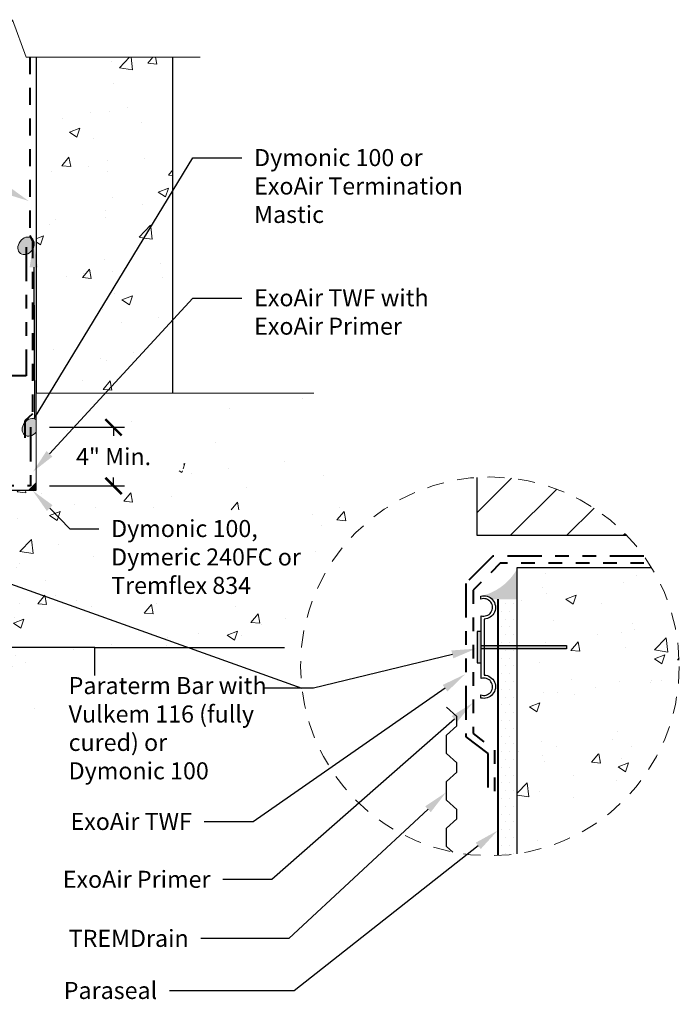
# Model space of a CAD drawing. Extents: x -103.7 to -88.3, y -3.1 to 4.9.
# Drawn here: x -99.5 to -94.6, y -2.3 to 4.9 of the extents above; entities that cross this region are included whole.
import ezdxf
from ezdxf import colors
from ezdxf.entities.mleader import LeaderData, LeaderLine
from ezdxf.math import Vec2, Vec3

# ---------------------------------------------------------------- set-up
doc = ezdxf.new("R2010")
doc.units = 0
doc.header["$MEASUREMENT"] = 0
for name, pattern in [('DOT2', [0.125, 0, -0.125]), ('HIDDEN', [0.375, 0.25, -0.125]), ('HIDDEN2', [0.1875, 0.125, -0.0625]), ('PHANTOM2', [1.25, 0.625, -0.125, 0.125, -0.125, 0.125, -0.125])]:
    doc.linetypes.add(name, pattern=pattern)
doc.layers.get('0').update_dxf_attribs({"linetype": 'CONTINUOUS', "lineweight": 15})
doc.layers.get('DEFPOINTS').update_dxf_attribs({"linetype": 'CONTINUOUS'})
for name, color, linetype, lineweight in [('AVB-Fluid (120 220 230)', 4, 'HIDDEN', 40), ('AVB-Primer Line and Hatch', 4, 'DOT2', 40), ('AVB-TWF', 4, 'PHANTOM2', 40)]:
    doc.layers.add(name, color=color, linetype=linetype, lineweight=lineweight)
for name, color, linetype in [('AVB-Mastic', 4, 'CONTINUOUS'), ('Drawing', 7, 'CONTINUOUS'), ('Sealant-PU', 134, 'CONTINUOUS'), ('Text', 7, 'CONTINUOUS'), ('WP-Bentonite', 150, 'CONTINUOUS'), ('WP-Paraseal', 150, 'CONTINUOUS'), ('WP-TREMDrain', 150, 'CONTINUOUS')]:
    doc.layers.add(name, color=color, linetype=linetype)
doc.styles.add('0TREMCO', font='sanss___.ttf', dxfattribs={"height": 0.125})
doc.dimstyles.new('01X', dxfattribs={"dimtxt": 0.125, "dimasz": 0.18, "dimexe": 0.08, "dimexo": 0.14, "dimgap": 0.09, "dimtad": 0, "dimtih": 1, "dimtoh": 1, "dimdec": 3, "dimzin": 4, "dimdsep": 46, "dimtxsty": '0TREMCO', "dimcen": 0.09, "dimadec": 0, "dimazin": 0, "dimtfac": 1, "dimtdec": 3, "dimtofl": 0, "dimtmove": 0, "dimatfit": 3, "dimfxl": 1, "dimtolj": 1, "dimtzin": 0, "dimarcsym": 0})
pattern_1 = [(49.99999999999999, (0, 0), (0.7818135990348213, -0.06839982713102867), [0.08175, -0.89925]), (355, (0, 0), (-0.15123895363817, 0.8198894257330129), [0.0654, -0.7193999999999999]), (100.45144446, (0.06515113229, -0.00569998496), (0.630574642932552, 0.7514895901558061), [0.06947680927999998, -0.7642449020799998]), (46.18420000000002, (0, 0.218), (1.163293050432014, -0.1804160160644534), [0.122625, -1.348875]), (96.63563549, (0.09694105204999999, 0.20296529537), (1.018781520784909, 1.06178927484426), [0.10421527278, -1.1463679984]), (351.1841639899999, (0, 0.218), (1.018781520109703, 1.061789274294289), [0.0981, -1.07910000109]), (21, (0.109, 0.1635), (0.6506286868091232, -0.4388545908252193), [0.08175, -0.89925]), (326.0000000000001, (0.109, 0.1635), (0.2652137117945241, 0.7904135491010698), [0.0654, -0.7193999999999999]), (71.45144474, (0.16321905686, 0.12692878434), (0.9158423906356685, 0.3515589565589257), [0.06947680710000001, -0.76424490208]), (37.50000000000001, (0, 0), (0.01325424229584683, 0.3628543006761295), [0, -0.71068, 0, -0.7303000000000001, 0, -0.722125]), (7.499999999999999, (0, 0), (0.286745795811942, 0.4299087659517726), [0, -0.41638, 0, -0.69433, 0, -0.275225]), (327.5, (-0.24307, 0), (0.5818664554279258, -0.02458481019047393), [0, -0.2725, 0, -0.8502, 0, -1.12815]), (317.5, (-0.35207, 0), (0.635672924583201, 0.1091144307422263), [0, -0.35425, 0, -0.56462, 0, -0.8011499999999999])]

# ---------------------------------------------------------------- blocks, each defined once
blk = doc.blocks.new('_ArchTick')
at = {"color": 0, "linetype": 'ByBlock', "const_width": 0.15}
blk.add_lwpolyline([(-0.5, -0.5), (0.5, 0.5)], dxfattribs=at)
blk = doc.blocks.new('*D99')
at = {"layer": 'DEFPOINTS', "color": 0, "transparency": 16777216}
for p in [(-99.3947745612539, 1.918808872213548), (-98.78467814088125, 1.918808872213548), (-99.3947745612539, 1.489092480416498)]:
    blk.add_point(p, dxfattribs=at)
at = {"layer": 'Text', "color": 0, "lineweight": -2, "transparency": 16777216}
for p, q in [((-99.2547745612539, 1.918808872213548), (-98.70467814088126, 1.918808872213548)), ((-98.78467814088125, 1.918808872213548), (-98.78467814088125, 1.856536410197053)), ((-98.78467814088125, 1.489092480416498), (-98.78467814088125, 1.551364942432993)), ((-99.2547745612539, 1.489092480416498), (-98.70467814088126, 1.489092480416498))]:
    blk.add_line(p, q, dxfattribs=at)
at = {"layer": 'Text', "color": 0, "lineweight": -2, "transparency": 16777216, "xscale": 0.12, "yscale": 0.12, "zscale": 0.12}
for p, rotation in [((-98.78467814088125, 1.918808872213548), 90), ((-98.78467814088125, 1.489092480416498), 270)]:
    blk.add_blockref('_ArchTick', p, dxfattribs=dict(at, rotation=rotation))
at = {"layer": 'Text', "color": 0, "transparency": 16777216, "insert": (-98.78467814088125, 1.703950676315007), "char_height": 0.125, "attachment_point": 5, "style": '0TREMCO'}
blk.add_mtext('\\A1;4" Min.', dxfattribs=at)

msp = doc.modelspace()

# ---------------------------------------------------------------- hatches: boundary and pattern name
h = msp.add_hatch()
h.set_pattern_fill('ANSI31', color=256, scale=2.336055692632074)
h.set_pattern_definition([(45, (180.9555700765516, -3.269673405705906), (-0.206480102686197, 0.2064801026861971), [])])
edge = h.paths.add_edge_path()
edge.add_arc((-96.02552857709283, 0.1664091216609812), 1.388597905300573, 43.64193269073562, 93.83236120688791)
edge.add_line((-96.11833893079135, 1.551901951253214), (-96.11833893079135, 1.12474906892234))
edge.add_line((-96.11833893079135, 1.124749068922339), (-95.02064615208567, 1.124749068922339))
at = {"layer": 'AVB-Mastic', "lineweight": 0}
h = msp.add_hatch(color=256, dxfattribs=at)
edge = h.paths.add_edge_path()
edge.add_line((-99.37980863828902, 3.283618829029594), (-99.39155786755879, 3.309963300051063))
edge.add_ellipse((-99.42595352611839, 3.249498169916289), major_axis=(-0.04124100008401432, -0.05638958316155315), ratio=0.7761688189769623, start_angle=188.4106675712412, end_angle=403.2385795361474)
edge.add_ellipse((-99.42595352611839, 3.249498169916289), major_axis=(-0.04124100008401432, -0.05638958316155315), ratio=0.7761688189769623, start_angle=43.23857953614738, end_angle=93.41223593308405)
edge.add_line((-99.37980863828902, 3.220901223622547), (-99.37980863828902, 3.283618829029594))
h = msp.add_hatch(color=256, dxfattribs=at)
edge = h.paths.add_edge_path()
edge.add_line((-99.34862967342454, 1.952929531326852), (-99.36037890269431, 1.979274002348322))
edge.add_ellipse((-99.3947745612539, 1.918808872213548), major_axis=(-0.04124100008401432, -0.05638958316155315), ratio=0.7761688189769623, start_angle=188.4106675712412, end_angle=403.2385795361474)
edge.add_ellipse((-99.3947745612539, 1.918808872213548), major_axis=(-0.04124100008401432, -0.05638958316155315), ratio=0.7761688189769623, start_angle=43.23857953614738, end_angle=93.41223593308405)
edge.add_line((-99.34862967342454, 1.890211925919806), (-99.34862967342454, 1.952929531326852))
at = {"layer": 'Drawing', "lineweight": 0}
h = msp.add_hatch(dxfattribs=at)
h.set_pattern_fill('AR-CONC', color=256, scale=0.109, style=0)
h.set_pattern_definition(pattern_1)
h.paths.add_polyline_path([(-98.3508399494491, 4.632552396652869), (-99.35269225590812, 4.632552396652869), (-99.35269225590812, 4.129880859147635), (-99.35269225590812, 4.036571201276431), (-99.35269225590812, 2.263687701723673), (-99.35269225590811, 2.170378043852478), (-99.25258352148109, 2.170378043852478), (-98.3508399494491, 3.652886068475425)])
h = msp.add_hatch(dxfattribs=at)
h.set_pattern_fill('AR-CONC', color=256, scale=0.109, style=0)
h.set_pattern_definition(pattern_1)
h.paths.add_polyline_path([(-98.3508399494491, 3.652886068475425), (-99.25258352148109, 2.170378043852478), (-98.84473988068473, 2.170378043852478), (-98.3508399494491, 2.707320850769247)])
h = msp.add_hatch(dxfattribs=at)
h.set_pattern_fill('AR-CONC', color=256, scale=0.109, style=0)
h.set_pattern_definition(pattern_1)
h.paths.add_polyline_path([(-98.3508399494491, 2.707320850769247), (-98.84473988068473, 2.170378043852478), (-98.3508399494491, 2.170378043852478)])
h = msp.add_hatch(dxfattribs=at)
h.set_pattern_fill('AR-CONC', color=256, scale=0.1893206456575051, style=0)
h.set_pattern_definition([(49.99999999999999, (-105.915077035715, -2.401488506236925), (1.357921608743947, -0.1188027471129181), [0.1419904842431288, -1.561895326674417]), (355, (-105.915077035715, -2.401488506236925), (-0.2626849206545305, 1.424055004105826), [0.1135923873945031, -1.249516261339534]), (100.4514, (-105.8019169052186, -2.411388726488551), (1.095237696650226, 1.305251392447944), [0.1206733392513205, -1.327406773415067]), (46.1842, (-105.915077035715, -2.022847214921915), (2.020507643979998, -0.3133616666136353), [0.2129857263646932, -2.342842990011626]), (96.6356, (-105.7467014158542, -2.048960792791837), (1.769509468864711, 1.844206242653858), [0.1810100145566, -1.991109842063916]), (351.1842, (-105.915077035715, -2.022847214921915), (1.769508029241979, 1.844207624741679), [0.1703885810917546, -1.874274392009301]), (21, (-105.7257563900575, -2.117507537750668), (1.130068285045852, -0.7622406833467038), [0.1419904842431288, -1.561895326674417]), (326.0000000000001, (-105.7257563900575, -2.117507537750668), (0.4606461573776402, 1.372858747268391), [0.1135923873945031, -1.249516261339533]), (71.4514, (-105.6315840733774, -2.18102765485833), (1.590714905390938, 0.6106168188136399), [0.1206733392513205, -1.327406773415067]), (37.49999999999998, (-105.915077035715, -2.401488506236925), (0.02302111659771316, 0.6302367934275899), [0, -1.234370609686933, 0, -1.268448325905284, 0, -1.254249277480972]), (7.499999999999998, (-105.915077035715, -2.401488506236925), (0.4980449468136879, 0.746702799484503), [0, -0.7232048664116695, 0, -1.205972512838308, 0, -0.4780346302852004]), (327.5, (-106.3372620755312, -2.401488506236925), (1.010636082826228, -0.04270102879474994), [0, -0.4733016141437628, 0, -1.47670103612854, 0, -1.959468682555178]), (317.5, (-106.5265827211887, -2.401488506236925), (1.104091821184277, 0.1895193988868751), [0, -0.6152920983868915, 0, -0.9806809445058763, 0, -1.391506745582662])])
h.paths.add_polyline_path([(-98.93112544042003, 1.692071466286913), (-98.93112544042003, 1.829286590941925), (-98.8704764334034, 1.829286590941926), (-98.8704764334034, 1.826192274932542), (-98.27419219840614, 1.826192274932542), (-98.27419219840614, 1.692071466286913), (-97.31709230508714, 1.692071466286913), (-97.31709230508714, 2.170378043852477), (-99.35269225590811, 2.170378043852477), (-99.35269225590811, 1.692071466286913)])
h = msp.add_hatch(dxfattribs=at)
h.set_pattern_fill('AR-CONC', color=256, scale=0.109, style=0)
h.set_pattern_definition(pattern_1)
h.paths.add_polyline_path([(-99.98640853186464, 0.9391609260724696), (-99.98640853186461, 1.419651524692329), (-99.72967522719513, 1.419651524692329), (-99.72967522719513, 0.9391609260724696)])
edge = h.paths.add_edge_path()
edge.add_line((-97.42977235230184, 0.6272844536298033), (-98.86588701851413, 0.6272844536298035))
edge.add_line((-98.86588701851413, 0.6272844536298035), (-98.86588701851412, 1.314720776202035))
edge.add_line((-98.86588701851412, 1.314720776202035), (-97.34871415486882, 1.314720776202035))
edge.add_line((-97.34871415486882, 1.314720776202035), (-97.34871415486883, 0.7793458634643703))
edge.add_arc((-96.15446707118231, 0.0451025871413796), 1.401905590872408, 131.1893841961067, 148.4160972520867, ccw=False)
edge.add_line((-97.07769205529019, 1.100088328484985), (-97.07769205529019, 1.692071466286912))
edge.add_line((-97.07769205529019, 1.692071466286912), (-98.27419219840614, 1.692071466286912))
edge.add_line((-98.27419219840614, 1.692071466286912), (-98.27419219840614, 1.600763772344388))
edge.add_line((-98.27419219840614, 1.600763772344388), (-98.79091431851961, 1.600763772344389))
edge.add_line((-98.79091431851961, 1.600763772344389), (-98.79091431851961, 1.586433804024159))
edge.add_line((-98.79091431851961, 1.586433804024159), (-98.93112544042003, 1.586433804024159))
edge.add_line((-98.93112544042003, 1.586433804024159), (-98.93112544042003, 1.692071466286912))
edge.add_line((-98.93112544042003, 1.692071466286912), (-99.35269225590811, 1.692071466286913))
edge.add_line((-99.35269225590811, 1.692071466286913), (-99.35269225590811, 1.457623404359962))
edge.add_line((-99.35269225590811, 1.457623404359962), (-100.7891334886494, 1.457623404359962))
edge.add_line((-100.7891334886494, 1.457623404359962), (-100.7891334886495, 0.3041848257774371))
edge.add_line((-100.7891334886495, 0.3041848257774371), (-100.1346135158707, 0.3041848257773662))
edge.add_line((-100.1346135158707, 0.3041848257773662), (-99.98783973284553, 0.1779283192427926))
edge.add_line((-99.98783973284553, 0.1779283192427926), (-99.68157566488465, 0.1779283192427926))
edge.add_line((-99.68157566488465, 0.1779283192427926), (-99.55085314731652, 0.3041848257773139))
edge.add_line((-99.55085314731652, 0.3041848257773139), (-97.53222455323157, 0.3041848257772559))
edge.add_arc((-96.15446707118231, 0.0451025871413796), 1.401905590872408, 155.4631161670503, 169.3501083956956, ccw=False)
h = msp.add_hatch(dxfattribs=at)
h.set_pattern_fill('AR-CONC', color=256, scale=0.109, style=0)
h.set_pattern_definition(pattern_1)
h.paths.add_polyline_path([(-94.63693067179226, 0.1664091216609814, 0.1382551232845091), (-94.841378742487, 0.8916630853234574), (-95.82575757232195, 0.8916630853234575), (-95.82575757232195, 0.04990021939919631), (-95.46489645289847, 0.04990021939919631), (-95.46489645289847, 0.02567317656189505), (-95.82575757232195, 0.02567317656189505), (-95.82575757232195, -1.207743594836705, 0.3725346624480173)])
h = msp.add_hatch(dxfattribs=at)
h.set_pattern_fill('AR-CONC', color=256, scale=0.109, style=0)
h.set_pattern_definition(pattern_1)
h.paths.add_polyline_path([(-100.7891334886495, -0.1964997922906364), (-100.7891334886496, 0.3041848257774371), (-100.1346135158707, 0.3041848257773662), (-99.98783973284553, 0.1779283192427926), (-99.68157566488455, 0.1779283192428879), (-99.55085314731636, 0.3041848257774633), (-98.92294027057426, 0.3041848257772428), (-99.35236314344269, -0.1964997922906359)])
at = {"layer": 'Sealant-PU'}
h = msp.add_hatch(color=134, dxfattribs=at)
h.dxf.hatch_style = 1
h.paths.add_polyline_path([(-99.35269225590811, 1.517078851528955), (-99.4121477030771, 1.457623404359963), (-99.35269225590811, 1.457623404359963)])
h = msp.add_hatch(color=134, dxfattribs=at)
h.dxf.hatch_style = 1
edge = h.paths.add_edge_path()
edge.add_arc((-96.18427391516217, 1.081424799106377), 0.410286844367608, 282.9169094728007, 330.9416693568317, ccw=False)
edge.add_arc((-96.07045107931064, 0.5987877880373896), 0.0856353785460103, 44.55050633857138, 104.9613228639127, ccw=False)
edge.add_line((-96.00942454088575, 0.658864236555855), (-95.82563164512133, 0.658864236555855))
edge.add_line((-95.82563164512133, 0.658864236555855), (-95.82563164512133, 0.8821485667024884))
at = {"layer": 'Text'}
h = msp.add_hatch(color=256, dxfattribs=at)
h.paths.add_polyline_path([(-96.08945662212169, 0.1930559645627922), (-96.08945662212169, 0.422791245992394), (-96.11807745373147, 0.422791245992394), (-96.11807745373147, 0.1930559645627922)])
h.paths.add_polyline_path([(-96.08945662212169, 0.2958100838589423), (-96.08945662212169, 0.3200371266962435), (-95.46489645289847, 0.3200371266962435), (-95.46489645289847, 0.2958100838589423)])
at = {"layer": 'WP-Bentonite'}
h = msp.add_hatch(dxfattribs=at)
h.set_pattern_fill('DOTS', color=256, scale=0.9145487051078824)
h.set_pattern_definition([(0, (167.5358753447924, -2.91710147751182), (0.02857964703462133, 0.05715929406924265), [0, -0.05715929406924265])])
edge = h.paths.add_edge_path()
edge.add_line((-95.82575757232195, 0.6589494063860624), (-95.96752316964272, 0.6589494063860624))
edge.add_line((-95.96752316964272, 0.6589494063860624), (-95.9675231696427, -1.220976735017572))
edge.add_arc((-96.02552857709284, 0.1664091216610224), 1.388597905300614, 272.3940928700508, 278.2715746879152)
edge.add_line((-95.82575757232195, -1.207743594836704), (-95.82575757232195, 0.6589494063860624))

# ---------------------------------------------------------------- linework, layer by layer
at = {"linetype": 'Continuous'}
msp.add_lwpolyline([(-101.1011050817342, 4.632552396652869), (-99.82597251559163, 4.632552396652869), (-99.72597251559162, 4.357804654707406), (-99.52597251559162, 4.907300138598332), (-99.42597251559162, 4.632552396652869), (-98.1508399494491, 4.632552396652869)], dxfattribs=at)
at = {"linetype": 'HIDDEN2'}
msp.add_circle((-96.02552857709283, 0.1664091216609814), 1.388597905300573, dxfattribs=at)
at = {"layer": 'AVB-Fluid (120 220 230)', "ltscale": 0.5}
msp.add_lwpolyline([(-99.39795340718837, 4.632552396652869), (-99.39795340718837, 3.324303569065242), (-99.37980863828902, 3.28361882902959), (-99.37980863828902, 2.017876427767693), (-99.43527719167326, 1.9657821338007), (-99.43527719167326, 1.747119633672451)], dxfattribs=at)
at = {"layer": 'AVB-Mastic', "lineweight": 0}
msp.add_ellipse((-99.42595352611839, 3.249498169916289), major_axis=(-0.04124100008401432, -0.05638958316155315), ratio=0.7761688189769623, dxfattribs=at)
msp.add_ellipse((-99.3947745612539, 1.918808872213548), major_axis=(-0.04124100008401432, -0.05638958316155315), ratio=0.7761688189769623, start_param=3.122192118479084, end_param=7.813950881697418, dxfattribs=at)
at = {"layer": 'AVB-Primer Line and Hatch', "ltscale": 0.3}
msp.add_lwpolyline([(-94.8958489386997, 0.9238916646333015), (-95.94908794955249, 0.9238916646333016), (-96.1490879495525, 0.7238916646333016), (-96.14908794955248, -0.3266706384379934), (-95.99203725596831, -0.4486195939111175), (-95.99203725596831, -0.8084139544579774)], dxfattribs=at)
at = {"layer": 'AVB-TWF', "ltscale": 0.4}
for points in [[(-99.42601528324367, 3.240334443061255), (-99.42601528324367, 2.302822701957194), (-99.42601528324367, 2.296161019613484), (-100.7942323610221, 2.296161019613484), (-100.7942323610221, 2.296161019613484)], [(-94.8958489386997, 0.9738916646333016), (-96.00298489449088, 0.9738916646333016), (-96.20298489449088, 0.7738916646333015), (-96.20298489449087, -0.3505873100154509), (-96.04080358103471, -0.4725362654885747), (-96.04080358103471, -0.8084139544579774)]]:
    msp.add_lwpolyline(points, dxfattribs=at)
at = {"layer": 'AVB-TWF', "ltscale": 0.4, "flags": 128}
msp.add_lwpolyline([(-99.3947745612539, 1.918808872213548), (-99.3947745612539, 1.489092480416498), (-100.8297983877479, 1.489092480416497), (-100.9297983877479, 1.389092480416497), (-100.9297983877479, 0.9822111754209589), (-100.8719042463506, 0.9355410153986359), (-100.8719042463506, 0.8069998119802531)], dxfattribs=at)
at = {"layer": 'Drawing'}
for p, q in [((-99.35269225590812, 4.632552396652869), (-99.35269225590812, 4.129880859147635)), ((-98.3508399494491, 2.170378043852478), (-98.3508399494491, 4.632552396652869)), ((-99.35269225590812, 4.129880859147635), (-99.35269225590812, 4.036571201276431)), ((-99.35269225590812, 4.036571201276431), (-99.35269225590812, 2.263687701723673)), ((-99.35269225590811, 2.263687701723673), (-99.35269225590811, 2.170378043852478)), ((-100.7891334886496, 1.457623404359963), (-99.35269225590811, 1.457623404359963)), ((-95.82575757232195, 0.8916630853234575), (-94.841378742487, 0.8916630853234575)), ((-95.82575757232195, -1.207743594836703), (-95.82575757232195, 0.8916630853234575)), ((-95.82575757232179, -1.207743594836683), (-95.82575757232195, 0.8916630853234575)), ((-98.92294027057436, 0.3041848257772437), (-99.55085314731652, 0.3041848257773139)), ((-98.92294027057436, 0.3041848257772437), (-97.53222455323157, 0.304184825777243)), ((-98.92294027057426, 0.1005219083661562), (-98.92294027057426, 0.3041848257773139)), ((-98.92294027057426, 0.3041848257773139), (-97.53222455323156, 0.3041848257773139))]:
    msp.add_line(p, q, dxfattribs=at)
at = {"layer": 'Drawing', "lineweight": 0}
for p, q in [((-99.35269225590811, 2.170378043852478), (-97.31709230508714, 2.170378043852478)), ((-99.35269225590811, 1.692071466286914), (-99.35269225590811, 2.170378043852478)), ((-99.35269225590811, 2.170378043852478), (-97.31709230508714, 2.170378043852478)), ((-99.35269225590811, 1.692071466286914), (-99.35269225590811, 2.170378043852478)), ((-99.35269225590811, 1.692071466286914), (-99.35269225590811, 1.457623404359963)), ((-99.35269225590811, 1.457623404359963), (-100.7891334886494, 1.457623404359963)), ((-94.841378742487, 0.8916630853234575), (-95.8257575723214, 0.8916630853234575)), ((-95.8257575723214, 0.8916630853234575), (-95.82575757232148, -1.207743594836641)), ((-99.55085314731652, 0.3041848257773139), (-97.53222455323157, 0.3041848257772559))]:
    msp.add_line(p, q, dxfattribs=at)
at = {"layer": 'Drawing'}
msp.add_lwpolyline([(-95.02064615208569, 1.124749068922339), (-96.11833893079135, 1.124749068922339), (-96.11833893079135, 1.551901951253214)], dxfattribs=at)
at = {"layer": 'Text'}
msp.add_line((-100.3478609544627, 1.060202839358527), (-97.40492879469639, 0.006849783857148795), dxfattribs=at)
msp.add_lwpolyline([(-96.09255930331875, -0.0656729441226338), (-96.09255930331875, -0.04301702600066898, 1.395172366678425), (-96.08945662212169, 0.07818832384799068), (-96.08945662212169, 0.3079236052775924), (-96.08945662212169, 0.5376588867071943, 1.395172366678425), (-96.09255930331875, 0.658864236555855), (-96.09255930331875, 0.6815201546778198, -1.122490999431278), (-96.0678365014083, 0.5131923323104515), (-96.0678365014083, 0.3079236052775924), (-96.0678365014083, 0.1026548782447353, -1.122490999431242)], format="xyb", close=True, dxfattribs=at)
for points in [[(-96.08945662212169, 0.1930559645627922), (-96.08945662212169, 0.422791245992394), (-96.11807745373147, 0.422791245992394), (-96.11807745373147, 0.1930559645627922)], [(-96.08945662212169, 0.2958100838589423), (-96.08945662212169, 0.3200371266962435), (-95.46489645289847, 0.3200371266962435), (-95.46489645289847, 0.2958100838589423)]]:
    msp.add_lwpolyline(points, close=True, dxfattribs=at)
at = {"layer": 'WP-Paraseal', "lineweight": 40}
msp.add_line((-95.9675231696427, 0.6596162574823605), (-95.9675231696427, -1.220976735017571), dxfattribs=at)
at = {"layer": 'WP-Paraseal'}
msp.add_line((-95.82575757232195, -1.207743594836703), (-95.82575757232193, 0.6589494063860624), dxfattribs=at)
at = {"layer": 'WP-TREMDrain', "linetype": 'Continuous'}
msp.add_lwpolyline([(-96.29782705504142, -1.195228745582744), (-96.34409366209636, -1.155015360646255), (-96.34409366209636, -1.02010236669439), (-96.26684796537938, -0.9513044055215816), (-96.26684796537938, -0.8828212430934181), (-96.34489290236209, -0.8143380806652163), (-96.34489290236209, -0.6765049082601913), (-96.26684796537938, -0.6083531763121423), (-96.26684796537938, -0.5398700618423609), (-96.34402633088995, -0.472789211989684), (-96.34402633088995, -0.3378762180378195), (-96.26678063417295, -0.2690782568650107), (-96.26678063417295, -0.2005950944368467), (-96.34482557115565, -0.132111932008645), (-96.34482557115565, -0.132111932008645)], dxfattribs=at)

# ---------------------------------------------------------------- dimensions: what is measured, and where the dimension line sits
at = {"layer": 'Text'}
dim = msp.add_linear_dim(base=(-98.78467814088125, 1.918808872213548), p1=(-99.3947745612539, 1.489092480416498), p2=(-99.3947745612539, 1.918808872213548), angle=90, text='4" Min.', dimstyle='01X', override={"dimasz": 0.12, "dimblk1": 'ArchTick', "dimblk2": 'ArchTick', "dimsah": 1}, dxfattribs=at)
dim.commit()
dim.dimension.update_dxf_attribs({"geometry": '*D99', "text_midpoint": (-98.78467814088125, 1.703950676315007), "dimtype": 160})

# ---------------------------------------------------------------- leaders
ml = msp.add_multileader_mtext('Standard')
ml.set_content('Dymonic 100,\\PDymeric 240FC or\\PTremflex 834', color=256, style='0TREMCO')
ml.set_leader_properties()
ml.build(insert=Vec2(0, 0))
ml.multileader.update_dxf_attribs({"dogleg_length": 0.36, "arrow_head_size": 0.18})
ctx = ml.context
ctx.base_point, ctx.char_height, ctx.arrow_head_size, ctx.landing_gap_size, ctx.plane_origin, ctx.plane_x_axis = Vec3(-98.89254580360765, 1.174872107677601), 0.125, 0.18, 0.09, Vec3(-99.37865163853625, 1.455853308587523), Vec3(1, 0, 2.183234534854143e-16)
notes = []
notes.append((ctx, [(0, (1, 1, 0), (-99.10439824127096, 1.174872107677601), (1, 0, 2.183234534854143e-16), 0.211852437663311, [(0, [(-99.37865163853625, 1.455853308587523)], 0, [])])]))
ctx.mtext.insert, ctx.mtext.text_direction, ctx.mtext.flow_direction = Vec3(-98.80254580360764, 1.239343986964295), Vec3(1, 0, 2.183234534854143e-16), 5
ml = msp.add_multileader_mtext('Standard', dxfattribs=at)
ml.set_content('\\A1;ExoAir 220/230', color=256, style='0TREMCO')
ml.set_leader_properties()
ml.build(insert=Vec2(0, 0))
ml.multileader.update_dxf_attribs({"dogleg_length": 0.36, "arrow_head_size": 0.18})
ctx = ml.context
ctx.base_point, ctx.char_height, ctx.arrow_head_size, ctx.landing_gap_size, ctx.plane_origin, ctx.plane_x_axis = Vec3(-103.7288926996021, 4.248348959482795), 0.125, 0.18, 0.09, Vec3(-99.42000358495415, 3.805193339819205), Vec3(1, 0, 2.183234534854143e-16)
notes.append((ctx, [(0, (1, 1, 0), (-100.7452387929114, 4.248348959482795), (-1, 0, -2.183234534854143e-16), 1.654991355250374, [(0, [(-99.40728881378554, 3.578181266232523)], 0, [])])]))
ctx.mtext.insert, ctx.mtext.text_direction, ctx.mtext.flow_direction = Vec3(-103.6388926996021, 4.31282083876949), Vec3(1, 0, 2.183234534854143e-16), 5
ml = msp.add_multileader_mtext('Standard', dxfattribs=at)
ml.set_content('Dymonic 100 or\\PExoAir Termination\\PMastic', color=256, style='0TREMCO')
ml.set_leader_properties()
ml.build(insert=Vec2(0, 0))
ml.multileader.update_dxf_attribs({"dogleg_length": 0.36, "arrow_head_size": 0.18})
ctx = ml.context
ctx.base_point, ctx.char_height, ctx.arrow_head_size, ctx.landing_gap_size, ctx.plane_origin, ctx.plane_x_axis = Vec3(-97.84401875653121, 3.894266881642734), 0.125, 0.18, 0.09, Vec3(-99.42376269893836, 3.323331525391602), Vec3(1, 0, 2.183234534854143e-16)
notes.append((ctx, [(0, (1, 1, 0), (-98.20401875653121, 3.894266881642734), (1, 0, 2.183234534854143e-16), 0.36, [(1, [(-99.37128497702557, 3.271990080395085), (-99.36443686183277, 1.986485993168284)], 0, [])])]))
ctx.mtext.insert, ctx.mtext.text_direction, ctx.mtext.flow_direction = Vec3(-97.75401875653121, 3.958824494811458), Vec3(1, 0, 2.183234534854143e-16), 5
ml = msp.add_multileader_mtext('Standard', dxfattribs=at)
ml.set_content('ExoAir TWF with\\PExoAir Primer', color=256, style='0TREMCO')
ml.set_leader_properties()
ml.build(insert=Vec2(0, 0))
ml.multileader.update_dxf_attribs({"dogleg_length": 0.36, "arrow_head_size": 0.18})
ctx = ml.context
ctx.base_point, ctx.char_height, ctx.arrow_head_size, ctx.landing_gap_size, ctx.plane_origin, ctx.plane_x_axis = Vec3(-97.84401875653121, 2.866937361026637), 0.125, 0.18, 0.09, Vec3(-99.85735220390157, 1.499682708968308), Vec3(1, 0, 2.183234534854143e-16)
notes.append((ctx, [(0, (1, 1, 0), (-98.20401875653121, 2.866937361026637), (1, 0, 2.183234534854143e-16), 0.36, [(0, [(-99.37621109067472, 1.592589659526245)], 0, [])])]))
ctx.mtext.insert, ctx.mtext.text_direction, ctx.mtext.flow_direction = Vec3(-97.75401875653121, 2.931323506431301), Vec3(1, 0, 2.183234534854143e-16), 5
ml = msp.add_multileader_mtext('Standard', dxfattribs=at)
ml.set_content('Paraterm Bar with\\PVulkem 116 (fully \\Pcured) or\\PDymonic 100', color=256, style='0TREMCO')
ml.set_leader_properties()
ml.build(insert=Vec2(0, 0))
ml.multileader.update_dxf_attribs({"dogleg_length": 0.36, "arrow_head_size": 0.18})
ctx = ml.context
ctx.base_point, ctx.char_height, ctx.arrow_head_size, ctx.landing_gap_size, ctx.plane_origin, ctx.plane_x_axis = Vec3(-99.20385999615024, 0.006770747028325322), 0.125, 0.18, 0.09, Vec3(-96.12604702631202, 0.05153880947084843), Vec3(1, 0, 2.183234534854143e-16)
notes.append((ctx, [(0, (1, 1, 0), (-97.31938125815299, 0.006770747028325322), (-1, 0, -2.183234534854143e-16), 0.36, [(0, [(-96.12604702631202, 0.2965962815207401)], 0, [])])]))
ctx.mtext.insert, ctx.mtext.text_direction, ctx.mtext.flow_direction = Vec3(-99.11385999615024, 0.08813220107496456), Vec3(1, 0, 2.183234534854143e-16), 5
ml = msp.add_multileader_mtext('Standard', dxfattribs=at)
ml.set_content('ExoAir TWF', color=256, style='0TREMCO')
ml.set_leader_properties()
ml.build(insert=Vec2(0, 0))
ml.multileader.update_dxf_attribs({"dogleg_length": 0.36, "arrow_head_size": 0.18})
ctx = ml.context
ctx.base_point, ctx.char_height, ctx.arrow_head_size, ctx.landing_gap_size, ctx.plane_origin, ctx.plane_x_axis = Vec3(-99.20385999615024, -0.9725582026862571), 0.125, 0.18, 0.09, Vec3(-96.20683319069097, -0.1668329475126757), Vec3(1, 0, 2.183234534854143e-16)
ctx.text_align_type = 2
notes.append((ctx, [(0, (1, 1, 0), (-97.76073928284434, -0.9725582026862571), (-1, 0, -2.183234534854144e-16), 0.36, [(0, [(-96.20683319069097, 0.1089433923985705)], 0, [])])]))
ctx.mtext.insert, ctx.mtext.text_direction, ctx.mtext.alignment, ctx.mtext.flow_direction = Vec3(-98.21073928284434, -0.9081720572815932), Vec3(1, 0, 2.183234534854143e-16), 3, 5
ml = msp.add_multileader_mtext('Standard', dxfattribs=at)
ml.set_content('ExoAir Primer', color=256, style='0TREMCO')
ml.set_leader_properties()
ml.build(insert=Vec2(0, 0))
ml.multileader.update_dxf_attribs({"dogleg_length": 0.36, "arrow_head_size": 0.18})
ctx = ml.context
ctx.base_point, ctx.char_height, ctx.arrow_head_size, ctx.landing_gap_size, ctx.plane_origin, ctx.plane_x_axis = Vec3(-99.20385999615024, -1.396584080208842), 0.125, 0.18, 0.09, Vec3(-96.06005814491294, -0.3455412113059797), Vec3(1, 0, 2.183234534854143e-16)
ctx.text_align_type = 2
notes.append((ctx, [(0, (1, 1, 0), (-97.62390800712419, -1.396584080208842), (-1, 0, -2.183234534854144e-16), 0.36, [(0, [(-96.15090499658645, -0.1014814758341611)], 0, [])])]))
ctx.mtext.insert, ctx.mtext.text_direction, ctx.mtext.alignment, ctx.mtext.flow_direction = Vec3(-98.07390800712417, -1.332197934804178), Vec3(1, 0, 2.183234534854143e-16), 3, 5
ml = msp.add_multileader_mtext('Standard', dxfattribs=at)
ml.set_content('TREMDrain', color=256, style='0TREMCO')
ml.set_leader_properties()
ml.build(insert=Vec2(0, 0))
ml.multileader.update_dxf_attribs({"dogleg_length": 0.36, "arrow_head_size": 0.18})
ctx = ml.context
ctx.base_point, ctx.char_height, ctx.arrow_head_size, ctx.landing_gap_size, ctx.plane_origin, ctx.plane_x_axis = Vec3(-99.20385999615024, -1.829622556987957), 0.125, 0.18, 0.09, Vec3(-96.3624415620806, -1.818360200258715), Vec3(1, 0, 2.183234534854143e-16)
ctx.text_align_type = 2
notes.append((ctx, [(0, (1, 1, 0), (-97.49971601814156, -1.829622556987957), (-1, 0, -2.183234534854145e-16), 0.644171412850938, [(0, [(-96.34750553658317, -0.758095983941379)], 0, [])])]))
ctx.mtext.insert, ctx.mtext.text_direction, ctx.mtext.alignment, ctx.mtext.flow_direction = Vec3(-98.2338874309925, -1.765150677701262), Vec3(1, 0, 2.183234534854143e-16), 3, 5
ml = msp.add_multileader_mtext('Standard', dxfattribs=at)
ml.set_content('Paraseal ', color=256, style='0TREMCO')
ml.set_leader_properties()
ml.build(insert=Vec2(0, 0))
ml.multileader.update_dxf_attribs({"dogleg_length": 0.36, "arrow_head_size": 0.18})
ctx = ml.context
ctx.base_point, ctx.char_height, ctx.arrow_head_size, ctx.landing_gap_size, ctx.plane_origin, ctx.plane_x_axis = Vec3(-99.20385999615024, -2.211573263198517), 0.125, 0.18, 0.09, Vec3(-95.88955149067291, -1.135851196186913), Vec3(1, 0, 2.183234534854143e-16)
ctx.text_align_type = 2
notes.append((ctx, [(0, (1, 1, 0), (-97.459723200563, -2.211573263198517), (-1, 0, -2.183234534854143e-16), 0.9149598408547354, [(0, [(-95.96945385236306, -1.03804532275362)], 0, [])])]))
ctx.mtext.insert, ctx.mtext.text_direction, ctx.mtext.alignment, ctx.mtext.flow_direction = Vec3(-98.46468304141773, -2.147101383911822), Vec3(1, 0, 2.183234534854143e-16), 3, 5
for ctx, leaders in notes:
    for number, flags, end, landing, length, lines in leaders:
        leader = LeaderData()
        leader.index, (leader.has_last_leader_line, leader.has_dogleg_vector, leader.attachment_direction) = number, flags
        leader.last_leader_point, leader.dogleg_vector, leader.dogleg_length = Vec3(end), Vec3(landing), length
        for number, points, colour, breaks in lines:
            line = LeaderLine()
            line.index, line.vertices, line.color, line.breaks = number, Vec3.list(points), colors.encode_raw_color(colour), breaks
            leader.lines.append(line)
        ctx.leaders.append(leader)

doc.saveas('drawing.dxf')
